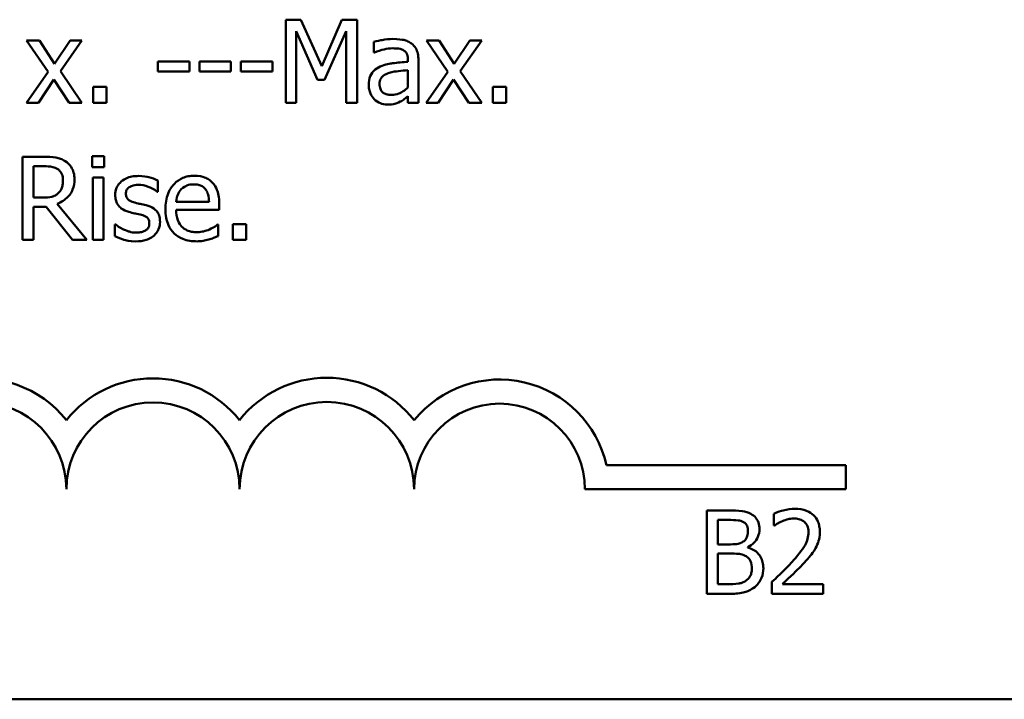
# Model space of a CAD drawing. Units: inches. Extents: x 2 to 86, y 1 to 67.
# Drawn here: x 35.2 to 35.9, y 59.5 to 60 of the extents above; entities that cross this region are included whole.
import ezdxf

# ---------------------------------------------------------------- set-up
doc = ezdxf.new("R2010")
doc.units = ezdxf.units.IN
doc.header["$LTSCALE"] = 4
doc.header["$MEASUREMENT"] = 0
doc.layers.add('Visible (ANSI)', color=7, linetype='Continuous', lineweight=50)

msp = doc.modelspace()

# ---------------------------------------------------------------- linework, layer by layer
at = {"layer": 'Visible (ANSI)'}
for p, q in [((35.42364, 60.01337), (35.42364, 59.95337)), ((35.43454, 60.01337), (35.42364, 60.01337)), ((35.44951, 59.97997), (35.43454, 60.01337)), ((35.464, 60.01337), (35.44951, 59.97997)), ((35.47509, 60.01337), (35.464, 60.01337)), ((35.47509, 59.95337), (35.47509, 60.01337)), ((35.43108, 59.95337), (35.43108, 60.00506)), ((35.43108, 60.00506), (35.44659, 59.9699)), ((35.45146, 59.9699), (35.46711, 60.00506)), ((35.46711, 60.00506), (35.46711, 59.95337)), ((35.24593, 59.99839), (35.23664, 59.99839)), ((35.23664, 59.99839), (35.2521, 59.97569)), ((35.25682, 59.98162), (35.24593, 59.99839)), ((35.26796, 59.99839), (35.25682, 59.98162)), ((35.26105, 59.97617), (35.27656, 59.99839)), ((35.27656, 59.99839), (35.26796, 59.99839)), ((35.4871, 59.99742), (35.4871, 59.98969)), ((35.53431, 59.99839), (35.52502, 59.99839)), ((35.52502, 59.99839), (35.54048, 59.97569)), ((35.5452, 59.98162), (35.53431, 59.99839)), ((35.55633, 59.99839), (35.5452, 59.98162)), ((35.54943, 59.97617), (35.56494, 59.99839)), ((35.56494, 59.99839), (35.55633, 59.99839)), ((35.4871, 59.98969), (35.48753, 59.98969)), ((35.33136, 59.98327), (35.33136, 59.97598)), ((35.35407, 59.98327), (35.33136, 59.98327)), ((35.35407, 59.97598), (35.35407, 59.98327)), ((35.38402, 59.98327), (35.36131, 59.98327)), ((35.36131, 59.98327), (35.36131, 59.97598)), ((35.38402, 59.97598), (35.38402, 59.98327)), ((35.39126, 59.98327), (35.39126, 59.97598)), ((35.41397, 59.98327), (35.39126, 59.98327)), ((35.41397, 59.97598), (35.41397, 59.98327)), ((35.51175, 59.98444), (35.51175, 59.98298)), ((35.51933, 59.95337), (35.51933, 59.98415)), ((35.2521, 59.97569), (35.2365, 59.95337)), ((35.27656, 59.95337), (35.26105, 59.97617)), ((35.33136, 59.97598), (35.35407, 59.97598)), ((35.36131, 59.97598), (35.38402, 59.97598)), ((35.39126, 59.97598), (35.41397, 59.97598)), ((35.51175, 59.97695), (35.51175, 59.96446)), ((35.54048, 59.97569), (35.52488, 59.95337)), ((35.56494, 59.95337), (35.54943, 59.97617)), ((35.2451, 59.95337), (35.25633, 59.97029)), ((35.25633, 59.97029), (35.26727, 59.95337)), ((35.44659, 59.9699), (35.45146, 59.9699)), ((35.53348, 59.95337), (35.54471, 59.97029)), ((35.54471, 59.97029), (35.55565, 59.95337)), ((35.29421, 59.96485), (35.28458, 59.96485)), ((35.28458, 59.96485), (35.28458, 59.95337)), ((35.29421, 59.95337), (35.29421, 59.96485)), ((35.58259, 59.96485), (35.57296, 59.96485)), ((35.57296, 59.96485), (35.57296, 59.95337)), ((35.58259, 59.95337), (35.58259, 59.96485)), ((35.2365, 59.95337), (35.2451, 59.95337)), ((35.26727, 59.95337), (35.27656, 59.95337)), ((35.28458, 59.95337), (35.29421, 59.95337)), ((35.42364, 59.95337), (35.43108, 59.95337)), ((35.46711, 59.95337), (35.47509, 59.95337)), ((35.51175, 59.95814), (35.51175, 59.95337)), ((35.51175, 59.95337), (35.51933, 59.95337)), ((35.52488, 59.95337), (35.53348, 59.95337)), ((35.55565, 59.95337), (35.56494, 59.95337)), ((35.57296, 59.95337), (35.58259, 59.95337)), ((35.24909, 59.91458), (35.23363, 59.91458)), ((35.23363, 59.91458), (35.23363, 59.85458)), ((35.2839, 59.91497), (35.2839, 59.90709)), ((35.29251, 59.91497), (35.2839, 59.91497)), ((35.29251, 59.90709), (35.29251, 59.91497)), ((35.2416, 59.90768), (35.24953, 59.90768)), ((35.2416, 59.88512), (35.2416, 59.90768)), ((35.2839, 59.90709), (35.29251, 59.90709)), ((35.29198, 59.89961), (35.28439, 59.89961)), ((35.28439, 59.89961), (35.28439, 59.85458)), ((35.29198, 59.85458), (35.29198, 59.89961)), ((35.33121, 59.8893), (35.33121, 59.89742)), ((35.33082, 59.8893), (35.33121, 59.8893)), ((35.2486, 59.88512), (35.2416, 59.88512)), ((35.36826, 59.8821), (35.34449, 59.8821)), ((35.2416, 59.85458), (35.2416, 59.87846)), ((35.2416, 59.87846), (35.25074, 59.87846)), ((35.25074, 59.87846), (35.26971, 59.85458)), ((35.28006, 59.85458), (35.25872, 59.88069)), ((35.34449, 59.87632), (35.37565, 59.87632)), ((35.37565, 59.87632), (35.37565, 59.88045)), ((35.30073, 59.86581), (35.30034, 59.86581)), ((35.30034, 59.86581), (35.30034, 59.8573)), ((35.37483, 59.86562), (35.37439, 59.86562)), ((35.37483, 59.85735), (35.37483, 59.86562)), ((35.38548, 59.86606), (35.38548, 59.85458)), ((35.3951, 59.86606), (35.38548, 59.86606)), ((35.3951, 59.85458), (35.3951, 59.86606)), ((35.23363, 59.85458), (35.2416, 59.85458)), ((35.26971, 59.85458), (35.28006, 59.85458)), ((35.28439, 59.85458), (35.29198, 59.85458)), ((35.38548, 59.85458), (35.3951, 59.85458)), ((35.65495, 59.69226), (35.82781, 59.69226)), ((35.82781, 59.69226), (35.82781, 59.67485)), ((35.82781, 59.67485), (35.63949, 59.67485)), ((35.74337, 59.65944), (35.72747, 59.65944)), ((35.72747, 59.65944), (35.72747, 59.59944)), ((35.77565, 59.65711), (35.77565, 59.64855)), ((35.73544, 59.65263), (35.74308, 59.65263)), ((35.73544, 59.63508), (35.73544, 59.65263)), ((35.77565, 59.64855), (35.77609, 59.64855)), ((35.74449, 59.63508), (35.73544, 59.63508)), ((35.75693, 59.6328), (35.75693, 59.63309)), ((35.73544, 59.62842), (35.74449, 59.62842)), ((35.73544, 59.60625), (35.73544, 59.62842)), ((35.74191, 59.60625), (35.73544, 59.60625)), ((35.77439, 59.60795), (35.77439, 59.59944)), ((35.81139, 59.60639), (35.78193, 59.60639)), ((35.81139, 59.59944), (35.81139, 59.60639)), ((35.72747, 59.59944), (35.74468, 59.59944)), ((35.77439, 59.59944), (35.81139, 59.59944)), ((38.04181, 59.52335), (33.11381, 59.52335))]:
    msp.add_line(p, q, dxfattribs=at)
for centre, radius, start, end in [((35.20281, 59.67485), 0.07991, 38.54374, 165.30318), ((35.32781, 59.67485), 0.07991, 38.60979, 141.45626), ((35.45323, 59.67485), 0.08032, 38.24097, 141.62552), ((35.57781, 59.67485), 0.07908, 12.71768, 141.04677), ((35.20281, 59.67485), 0.0625, 0, 180), ((35.32781, 59.67485), 0.0625, 0, 180), ((35.45323, 59.67485), 0.06291, 0, 180), ((35.57781, 59.67485), 0.06167, 0, 180)]:
    msp.add_arc(centre, radius, start, end, dxfattribs=at)
for points, knots in [([(35.50086, 59.99946), (35.49825, 59.99946), (35.49566, 59.99921), (35.49234, 59.99859), (35.48924, 59.99802), (35.4871, 59.99742)], [-0.07430683, -0.07430683, -0.07430683, -0.07430683, -0.01699276, -0.01699276, 0, 0, 0, 0]), ([(35.51442, 59.99611), (35.51358, 59.99674), (35.51268, 59.99728), (35.51076, 59.99816), (35.50975, 59.9985), (35.50744, 59.99903), (35.50508, 59.99946), (35.50086, 59.99946)], [-0.08462729, -0.08462729, -0.08462729, -0.08462729, -0.05862997, -0.05862997, -0.03220438, -0.03220438, 0, 0, 0, 0]), ([(35.51933, 59.98415), (35.51933, 59.98577), (35.5192, 59.98743), (35.51853, 59.99037), (35.51806, 59.99166), (35.5166, 59.99414), (35.51562, 59.99522), (35.51442, 59.99611)], [-0.03426587, -0.03426587, -0.03426587, -0.03426587, -0.02191277, -0.02191277, -0.01135062, -0.01135062, 0, 0, 0, 0]), ([(35.48753, 59.98969), (35.48983, 59.99067), (35.4922, 59.99144), (35.49637, 59.99236), (35.49864, 59.99275), (35.50081, 59.99275)], [-0.03962749, -0.03962749, -0.03962749, -0.03962749, -0.01650259, -0.01650259, 0, 0, 0, 0]), ([(35.50081, 59.99275), (35.50248, 59.99275), (35.50456, 59.99263), (35.50699, 59.99209), (35.50788, 59.99176), (35.50869, 59.99125)], [-0.01895522, -0.01895522, -0.01895522, -0.01895522, -0.00723922, -0.00723922, 0, 0, 0, 0]), ([(35.50869, 59.99125), (35.50923, 59.9909), (35.50972, 59.99047), (35.51045, 59.98958), (35.51084, 59.98901), (35.51159, 59.98711), (35.51175, 59.98579), (35.51175, 59.98444)], [-0.02634689, -0.02634689, -0.02634689, -0.02634689, -0.01726145, -0.01726145, -0.01024938, -0.01024938, 0, 0, 0, 0]), ([(35.51175, 59.98298), (35.50805, 59.98277), (35.50429, 59.98245), (35.49919, 59.9818), (35.49539, 59.9813), (35.49167, 59.97958)], [-0.1122782, -0.1122782, -0.1122782, -0.1122782, -0.0312845, -0.0312845, 0, 0, 0, 0]), ([(35.49167, 59.97958), (35.48997, 59.97883), (35.48838, 59.97783), (35.48636, 59.97579), (35.48533, 59.97456), (35.48376, 59.97064), (35.48345, 59.96852), (35.48345, 59.9664)], [-0.06142589, -0.06142589, -0.06142589, -0.06142589, -0.03215352, -0.03215352, -0.01616342, -0.01616342, 0, 0, 0, 0]), ([(35.49128, 59.96694), (35.49128, 59.96764), (35.49134, 59.96835), (35.49163, 59.96965), (35.49184, 59.97024), (35.49243, 59.97133), (35.49291, 59.97204), (35.49519, 59.97391), (35.49666, 59.97462), (35.49823, 59.9751)], [-0.04449505, -0.04449505, -0.04449505, -0.04449505, -0.03290743, -0.03290743, -0.02247201, -0.02247201, -0.01249306, -0.01249306, 0, 0, 0, 0]), ([(35.49823, 59.9751), (35.50076, 59.97587), (35.50309, 59.97611), (35.50707, 59.97651), (35.50958, 59.97676), (35.51175, 59.97695)], [-0.03064248, -0.03064248, -0.03064248, -0.03064248, -0.01655933, -0.01655933, 0, 0, 0, 0]), ([(35.49984, 59.95911), (35.49896, 59.95911), (35.49807, 59.95917), (35.49647, 59.95948), (35.49574, 59.9597), (35.49415, 59.96046), (35.49355, 59.96096), (35.49258, 59.96198), (35.49215, 59.96268), (35.49143, 59.96455), (35.49128, 59.96576), (35.49128, 59.96694)], [-0.02696552, -0.02696552, -0.02696552, -0.02696552, -0.02308106, -0.02308106, -0.01971921, -0.01971921, -0.01528795, -0.01528795, -0.00898181, -0.00898181, 0, 0, 0, 0]), ([(35.48345, 59.9664), (35.48345, 59.96531), (35.48356, 59.96424), (35.484, 59.96212), (35.48434, 59.9611), (35.48543, 59.95864), (35.4863, 59.95726), (35.48744, 59.95609)], [-0.02873191, -0.02873191, -0.02873191, -0.02873191, -0.02056412, -0.02056412, -0.01243576, -0.01243576, 0, 0, 0, 0]), ([(35.51175, 59.96446), (35.50952, 59.96244), (35.50714, 59.96093), (35.50352, 59.95943), (35.50171, 59.95911), (35.49984, 59.95911)], [-0.02981944, -0.02981944, -0.02981944, -0.02981944, -0.01424428, -0.01424428, 0, 0, 0, 0]), ([(35.48744, 59.95609), (35.48871, 59.95482), (35.49018, 59.95384), (35.49299, 59.95267), (35.49476, 59.95211), (35.49711, 59.95211)], [-0.04374063, -0.04374063, -0.04374063, -0.04374063, -0.01792128, -0.01792128, 0, 0, 0, 0]), ([(35.49711, 59.95211), (35.49911, 59.95211), (35.50099, 59.95225), (35.50298, 59.95284), (35.50433, 59.95326), (35.50625, 59.95429)], [-0.05614675, -0.05614675, -0.05614675, -0.05614675, -0.01665768, -0.01665768, 0, 0, 0, 0]), ([(35.50625, 59.95429), (35.50732, 59.95483), (35.50833, 59.95551), (35.51009, 59.95688), (35.51091, 59.95752), (35.51175, 59.95814)], [-0.01697862, -0.01697862, -0.01697862, -0.01697862, -0.0079291, -0.0079291, 0, 0, 0, 0]), ([(35.26436, 59.91142), (35.26333, 59.91208), (35.26225, 59.91265), (35.26002, 59.91352), (35.25889, 59.91384), (35.25487, 59.91448), (35.25197, 59.91458), (35.24909, 59.91458)], [-0.04026235, -0.04026235, -0.04026235, -0.04026235, -0.03096545, -0.03096545, -0.02196735, -0.02196735, 0, 0, 0, 0]), ([(35.27116, 59.89829), (35.27116, 59.89997), (35.27099, 59.90167), (35.27022, 59.90444), (35.26969, 59.90577), (35.26753, 59.90893), (35.26607, 59.91031), (35.26436, 59.91142)], [-0.04834072, -0.04834072, -0.04834072, -0.04834072, -0.02920078, -0.02920078, -0.01556212, -0.01556212, 0, 0, 0, 0]), ([(35.24953, 59.90768), (35.25087, 59.90768), (35.25335, 59.90762), (35.25672, 59.90685), (35.25795, 59.90636), (35.25906, 59.90564)], [-0.02632038, -0.02632038, -0.02632038, -0.02632038, -0.0101163, -0.0101163, 0, 0, 0, 0]), ([(35.25906, 59.90564), (35.25973, 59.90518), (35.26034, 59.90464), (35.26146, 59.90329), (35.26182, 59.90258), (35.26263, 59.90062), (35.26285, 59.89914), (35.26285, 59.89766)], [-0.02040796, -0.02040796, -0.02040796, -0.02040796, -0.01617625, -0.01617625, -0.01128909, -0.01128909, 0, 0, 0, 0]), ([(35.25872, 59.88069), (35.2602, 59.88124), (35.26162, 59.88193), (35.26421, 59.8836), (35.26537, 59.88454), (35.26845, 59.88777), (35.2694, 59.88978), (35.27078, 59.8932), (35.27116, 59.89574), (35.27116, 59.89829)], [-0.03700327, -0.03700327, -0.03700327, -0.03700327, -0.03242253, -0.03242253, -0.02806552, -0.02806552, -0.01948434, -0.01948434, 0, 0, 0, 0]), ([(35.26285, 59.89766), (35.26285, 59.89654), (35.26277, 59.8954), (35.26236, 59.89317), (35.26207, 59.89224), (35.26117, 59.89022), (35.26042, 59.88915), (35.25945, 59.88823)], [-0.02342403, -0.02342403, -0.02342403, -0.02342403, -0.01682931, -0.01682931, -0.01019506, -0.01019506, 0, 0, 0, 0]), ([(35.31731, 59.90068), (35.31572, 59.90068), (35.31412, 59.90055), (35.31115, 59.89997), (35.30978, 59.89956), (35.3064, 59.89801), (35.30498, 59.89682), (35.30294, 59.89473), (35.30208, 59.89346), (35.30082, 59.8904), (35.30053, 59.88867), (35.30053, 59.88692)], [-0.04923006, -0.04923006, -0.04923006, -0.04923006, -0.04204816, -0.04204816, -0.03557897, -0.03557897, -0.02528232, -0.02528232, -0.01340103, -0.01340103, 0, 0, 0, 0]), ([(35.33121, 59.89742), (35.32926, 59.89849), (35.327, 59.89923), (35.32337, 59.90011), (35.32069, 59.90068), (35.31731, 59.90068)], [-0.06349518, -0.06349518, -0.06349518, -0.06349518, -0.02576344, -0.02576344, 0, 0, 0, 0]), ([(35.35762, 59.90087), (35.35615, 59.90087), (35.35469, 59.90075), (35.3519, 59.90022), (35.35058, 59.89983), (35.34702, 59.89831), (35.34501, 59.8969), (35.34185, 59.89365), (35.34007, 59.89143), (35.33732, 59.88451), (35.3368, 59.88066), (35.3368, 59.87685)], [-0.1291702, -0.1291702, -0.1291702, -0.1291702, -0.1092955, -0.1092955, -0.0905998, -0.0905998, -0.0567062, -0.0567062, -0.0290272, -0.0290272, 0, 0, 0, 0]), ([(35.37065, 59.89586), (35.36987, 59.89671), (35.369, 59.89746), (35.36711, 59.89874), (35.3661, 59.89925), (35.36338, 59.90027), (35.36102, 59.90087), (35.35762, 59.90087)], [-0.05969601, -0.05969601, -0.05969601, -0.05969601, -0.04276273, -0.04276273, -0.02596056, -0.02596056, 0, 0, 0, 0]), ([(35.37565, 59.88045), (35.37565, 59.88557), (35.37478, 59.88863), (35.37317, 59.89257), (35.37209, 59.89434), (35.37065, 59.89586)], [-0.03244703, -0.03244703, -0.03244703, -0.03244703, -0.01598342, -0.01598342, 0, 0, 0, 0]), ([(35.30826, 59.88799), (35.30826, 59.88843), (35.3083, 59.88888), (35.30848, 59.88972), (35.3086, 59.89012), (35.30906, 59.89109), (35.30945, 59.89161), (35.31078, 59.89282), (35.31179, 59.89325), (35.31385, 59.89408), (35.31551, 59.89431), (35.31716, 59.89431)], [-0.02267092, -0.02267092, -0.02267092, -0.02267092, -0.02097487, -0.02097487, -0.01940213, -0.01940213, -0.01688898, -0.01688898, -0.01258212, -0.01258212, 0, 0, 0, 0]), ([(35.31716, 59.89431), (35.31964, 59.89431), (35.32204, 59.89384), (35.32604, 59.89234), (35.32837, 59.89127), (35.33082, 59.8893)], [-0.05707646, -0.05707646, -0.05707646, -0.05707646, -0.02399524, -0.02399524, 0, 0, 0, 0]), ([(35.34449, 59.8821), (35.34468, 59.8844), (35.34515, 59.88601), (35.34621, 59.88862), (35.34708, 59.88993), (35.34818, 59.8911)], [-0.02147869, -0.02147869, -0.02147869, -0.02147869, -0.01220488, -0.01220488, 0, 0, 0, 0]), ([(35.34818, 59.8911), (35.34979, 59.89271), (35.35127, 59.89342), (35.35369, 59.89443), (35.35547, 59.89465), (35.35718, 59.89465)], [-0.01994079, -0.01994079, -0.01994079, -0.01994079, -0.01299683, -0.01299683, 0, 0, 0, 0]), ([(35.35718, 59.89465), (35.35831, 59.89465), (35.35947, 59.89456), (35.36124, 59.89416), (35.3622, 59.89388), (35.36418, 59.89274), (35.36501, 59.89203), (35.36569, 59.89115)], [-0.03222558, -0.03222558, -0.03222558, -0.03222558, -0.01744583, -0.01744583, -0.00847154, -0.00847154, 0, 0, 0, 0]), ([(35.36569, 59.89115), (35.36611, 59.89062), (35.36646, 59.89006), (35.36714, 59.88868), (35.36738, 59.88794), (35.36801, 59.88571), (35.36821, 59.88385), (35.36826, 59.8821)], [-0.02090611, -0.02090611, -0.02090611, -0.02090611, -0.01761305, -0.01761305, -0.01334693, -0.01334693, 0, 0, 0, 0]), ([(35.25945, 59.88823), (35.25882, 59.8876), (35.25812, 59.88708), (35.25622, 59.88605), (35.25521, 59.88582), (35.25279, 59.88528), (35.25066, 59.88512), (35.2486, 59.88512)], [-0.02114075, -0.02114075, -0.02114075, -0.02114075, -0.01890888, -0.01890888, -0.01570002, -0.01570002, 0, 0, 0, 0]), ([(35.30053, 59.88692), (35.30053, 59.88575), (35.30065, 59.88459), (35.3012, 59.8824), (35.30161, 59.88139), (35.30305, 59.87893), (35.3041, 59.87796), (35.30653, 59.87613), (35.30844, 59.87532), (35.31035, 59.87476)], [-0.03344898, -0.03344898, -0.03344898, -0.03344898, -0.02814537, -0.02814537, -0.02318545, -0.02318545, -0.01516454, -0.01516454, 0, 0, 0, 0]), ([(35.31473, 59.88147), (35.31334, 59.88183), (35.31197, 59.8823), (35.31051, 59.88317), (35.30999, 59.8835), (35.30917, 59.88438), (35.30888, 59.88487), (35.30837, 59.88623), (35.30826, 59.88712), (35.30826, 59.88799)], [-0.02993452, -0.02993452, -0.02993452, -0.02993452, -0.01574784, -0.01574784, -0.0109923, -0.0109923, -0.00658627, -0.00658627, 0, 0, 0, 0]), ([(35.31035, 59.87476), (35.31178, 59.87438), (35.31324, 59.87404), (35.31508, 59.87366), (35.31693, 59.87327), (35.31847, 59.87291)], [-0.05621522, -0.05621522, -0.05621522, -0.05621522, -0.01211706, -0.01211706, 0, 0, 0, 0]), ([(35.32285, 59.87962), (35.3214, 59.87996), (35.31993, 59.88029), (35.318, 59.88069), (35.31642, 59.88102), (35.31473, 59.88147)], [-0.05452628, -0.05452628, -0.05452628, -0.05452628, -0.01333096, -0.01333096, 0, 0, 0, 0]), ([(35.33287, 59.86756), (35.33287, 59.86882), (35.33275, 59.87009), (35.33218, 59.87238), (35.33177, 59.8734), (35.33079, 59.87496), (35.32997, 59.87609), (35.32676, 59.87836), (35.32481, 59.87912), (35.32285, 59.87962)], [-0.07653076, -0.07653076, -0.07653076, -0.07653076, -0.05177928, -0.05177928, -0.02994189, -0.02994189, -0.01542913, -0.01542913, 0, 0, 0, 0]), ([(35.3368, 59.87685), (35.3368, 59.87476), (35.33696, 59.87265), (35.33768, 59.86876), (35.3382, 59.86696), (35.33994, 59.863), (35.3413, 59.861), (35.34488, 59.85753), (35.34698, 59.85621), (35.35253, 59.85402), (35.35602, 59.85356), (35.35946, 59.85356)], [-0.09427831, -0.09427831, -0.09427831, -0.09427831, -0.07836219, -0.07836219, -0.0641876, -0.0641876, -0.04546209, -0.04546209, -0.02621116, -0.02621116, 0, 0, 0, 0]), ([(35.35937, 59.86017), (35.35813, 59.86017), (35.3569, 59.86027), (35.35459, 59.86071), (35.35351, 59.86102), (35.35095, 59.86215), (35.3496, 59.8631), (35.34765, 59.86514), (35.34655, 59.86652), (35.3448, 59.87111), (35.34449, 59.87375), (35.34449, 59.87632)], [-0.1003988, -0.1003988, -0.1003988, -0.1003988, -0.0811485, -0.0811485, -0.0636435, -0.0636435, -0.0373741, -0.0373741, -0.0195204, -0.0195204, 0, 0, 0, 0]), ([(35.31847, 59.87291), (35.31987, 59.87257), (35.32126, 59.87212), (35.32313, 59.87111), (35.32356, 59.87073), (35.32422, 59.87004), (35.32452, 59.86955), (35.32503, 59.86823), (35.32514, 59.86738), (35.32514, 59.86654)], [-0.01758619, -0.01758619, -0.01758619, -0.01758619, -0.01357408, -0.01357408, -0.01078651, -0.01078651, -0.00634545, -0.00634545, 0, 0, 0, 0]), ([(35.32834, 59.8576), (35.32911, 59.85825), (35.3298, 59.85897), (35.33109, 59.86073), (35.33154, 59.86162), (35.33254, 59.86401), (35.33287, 59.86575), (35.33287, 59.86756)], [-0.02472728, -0.02472728, -0.02472728, -0.02472728, -0.01970394, -0.01970394, -0.01380223, -0.01380223, 0, 0, 0, 0]), ([(35.30651, 59.86217), (35.30537, 59.8627), (35.30405, 59.86338), (35.30224, 59.86466), (35.30147, 59.86522), (35.30073, 59.86581)], [-0.01694637, -0.01694637, -0.01694637, -0.01694637, -0.00723719, -0.00723719, 0, 0, 0, 0]), ([(35.31556, 59.85988), (35.31392, 59.85988), (35.31231, 59.8601), (35.31022, 59.86071), (35.30846, 59.86122), (35.30651, 59.86217)], [-0.06640026, -0.06640026, -0.06640026, -0.06640026, -0.01647752, -0.01647752, 0, 0, 0, 0]), ([(35.32246, 59.86139), (35.32209, 59.86113), (35.32164, 59.86093), (35.32064, 59.86057), (35.32002, 59.86041), (35.31847, 59.8601), (35.31707, 59.85988), (35.31556, 59.85988)], [-0.02398278, -0.02398278, -0.02398278, -0.02398278, -0.01865492, -0.01865492, -0.01150724, -0.01150724, 0, 0, 0, 0]), ([(35.32514, 59.86654), (35.32514, 59.86588), (35.32509, 59.86515), (35.32479, 59.86383), (35.32457, 59.86344), (35.32386, 59.86243), (35.32317, 59.86185), (35.32246, 59.86139)], [-0.01222331, -0.01222331, -0.01222331, -0.01222331, -0.00936277, -0.00936277, -0.00644068, -0.00644068, 0, 0, 0, 0]), ([(35.3686, 59.86217), (35.36721, 59.86154), (35.36574, 59.86108), (35.36342, 59.86054), (35.36168, 59.86017), (35.35937, 59.86017)], [-0.04926408, -0.04926408, -0.04926408, -0.04926408, -0.01766261, -0.01766261, 0, 0, 0, 0]), ([(35.37439, 59.86562), (35.37368, 59.86502), (35.37285, 59.86447), (35.37128, 59.86352), (35.37021, 59.86293), (35.3686, 59.86217)], [-0.02734589, -0.02734589, -0.02734589, -0.02734589, -0.0135645, -0.0135645, 0, 0, 0, 0]), ([(35.30034, 59.8573), (35.30233, 59.85625), (35.30468, 59.85539), (35.30795, 59.85438), (35.31085, 59.85351), (35.31527, 59.85351)], [-0.09832248, -0.09832248, -0.09832248, -0.09832248, -0.03363648, -0.03363648, 0, 0, 0, 0]), ([(35.31527, 59.85351), (35.31796, 59.85351), (35.32066, 59.85378), (35.32399, 59.85492), (35.32611, 59.85573), (35.32834, 59.8576)], [-0.06948132, -0.06948132, -0.06948132, -0.06948132, -0.02219518, -0.02219518, 0, 0, 0, 0]), ([(35.35946, 59.85356), (35.3609, 59.85356), (35.36256, 59.85363), (35.36533, 59.85411), (35.36666, 59.85445), (35.36797, 59.85483)], [-0.02142152, -0.02142152, -0.02142152, -0.02142152, -0.01040948, -0.01040948, 0, 0, 0, 0]), ([(35.36797, 59.85483), (35.36915, 59.85516), (35.37038, 59.8556), (35.37209, 59.85626), (35.37354, 59.85683), (35.37483, 59.85735)], [-0.03178965, -0.03178965, -0.03178965, -0.03178965, -0.01055801, -0.01055801, 0, 0, 0, 0]), ([(35.75912, 59.65701), (35.75721, 59.65806), (35.75517, 59.65875), (35.74981, 59.65944), (35.74658, 59.65944), (35.74337, 59.65944)], [-0.04114668, -0.04114668, -0.04114668, -0.04114668, -0.02447568, -0.02447568, 0, 0, 0, 0]), ([(35.76535, 59.64592), (35.76535, 59.64761), (35.76513, 59.64929), (35.76397, 59.6526), (35.76317, 59.65367), (35.76172, 59.65539), (35.76048, 59.6563), (35.75912, 59.65701)], [-0.0222312, -0.0222312, -0.0222312, -0.0222312, -0.01716168, -0.01716168, -0.01169092, -0.01169092, 0, 0, 0, 0]), ([(35.79102, 59.66071), (35.78817, 59.66071), (35.78533, 59.66025), (35.78141, 59.6592), (35.77809, 59.6583), (35.77565, 59.65711)], [-0.0691937, -0.0691937, -0.0691937, -0.0691937, -0.02068373, -0.02068373, 0, 0, 0, 0]), ([(35.80891, 59.64422), (35.80891, 59.64551), (35.80881, 59.64679), (35.80835, 59.64922), (35.80802, 59.65035), (35.8068, 59.6532), (35.80573, 59.65475), (35.80325, 59.65715), (35.80164, 59.65839), (35.79667, 59.66033), (35.79382, 59.66071), (35.79102, 59.66071)], [-0.0959954, -0.0959954, -0.0959954, -0.0959954, -0.07980065, -0.07980065, -0.06487587, -0.06487587, -0.04062092, -0.04062092, -0.02135969, -0.02135969, 0, 0, 0, 0]), ([(35.74308, 59.65263), (35.74537, 59.65263), (35.74769, 59.65265), (35.75138, 59.65218), (35.75272, 59.65176), (35.75397, 59.65108)], [-0.02836535, -0.02836535, -0.02836535, -0.02836535, -0.01085458, -0.01085458, 0, 0, 0, 0]), ([(35.75397, 59.65108), (35.75452, 59.65076), (35.75502, 59.65037), (35.75593, 59.64933), (35.75621, 59.64877), (35.75686, 59.64721), (35.75703, 59.646), (35.75703, 59.64481)], [-0.01611241, -0.01611241, -0.01611241, -0.01611241, -0.0128949, -0.0128949, -0.00913085, -0.00913085, 0, 0, 0, 0]), ([(35.77609, 59.64855), (35.77687, 59.6491), (35.77784, 59.64971), (35.77907, 59.65046), (35.78024, 59.65118), (35.78193, 59.65186)], [-0.04016296, -0.04016296, -0.04016296, -0.04016296, -0.01380426, -0.01380426, 0, 0, 0, 0]), ([(35.78193, 59.65186), (35.78328, 59.65242), (35.78468, 59.65287), (35.78681, 59.65339), (35.7884, 59.65375), (35.79044, 59.65375)], [-0.04725292, -0.04725292, -0.04725292, -0.04725292, -0.0155311, -0.0155311, 0, 0, 0, 0]), ([(35.79044, 59.65375), (35.79236, 59.65375), (35.79371, 59.65342), (35.79579, 59.65271), (35.79685, 59.65212), (35.79778, 59.65132)], [-0.0167019, -0.0167019, -0.0167019, -0.0167019, -0.00937535, -0.00937535, 0, 0, 0, 0]), ([(35.79778, 59.65132), (35.79825, 59.65091), (35.79867, 59.65045), (35.79941, 59.6494), (35.79972, 59.64882), (35.80027, 59.64746), (35.80074, 59.64605), (35.80074, 59.64378)], [-0.04464707, -0.04464707, -0.04464707, -0.04464707, -0.03129217, -0.03129217, -0.01729254, -0.01729254, 0, 0, 0, 0]), ([(35.75703, 59.64481), (35.75703, 59.64356), (35.75692, 59.64226), (35.75631, 59.64001), (35.75593, 59.63934), (35.75509, 59.63814), (35.75443, 59.63755), (35.75368, 59.63708)], [-0.01614271, -0.01614271, -0.01614271, -0.01614271, -0.01115771, -0.01115771, -0.00679168, -0.00679168, 0, 0, 0, 0]), ([(35.75693, 59.63309), (35.75865, 59.63391), (35.76021, 59.63499), (35.76245, 59.63732), (35.76354, 59.63873), (35.76503, 59.6423), (35.76535, 59.64408), (35.76535, 59.64592)], [-0.05151697, -0.05151697, -0.05151697, -0.05151697, -0.02945551, -0.02945551, -0.01403183, -0.01403183, 0, 0, 0, 0]), ([(35.80074, 59.64378), (35.80074, 59.64218), (35.80053, 59.6406), (35.79969, 59.63744), (35.79905, 59.63591), (35.79622, 59.6308), (35.79242, 59.62628), (35.78888, 59.62239)], [-0.07149243, -0.07149243, -0.07149243, -0.07149243, -0.05605175, -0.05605175, -0.04006474, -0.04006474, 0, 0, 0, 0]), ([(35.8058, 59.63221), (35.8068, 59.63394), (35.80755, 59.63578), (35.80837, 59.63874), (35.80891, 59.64091), (35.80891, 59.64422)], [-0.07215234, -0.07215234, -0.07215234, -0.07215234, -0.02522384, -0.02522384, 0, 0, 0, 0]), ([(35.75368, 59.63708), (35.75208, 59.63605), (35.75085, 59.63565), (35.74871, 59.63519), (35.74673, 59.63508), (35.74449, 59.63508)], [-0.02821329, -0.02821329, -0.02821329, -0.02821329, -0.01712511, -0.01712511, 0, 0, 0, 0]), ([(35.74449, 59.62842), (35.74837, 59.62842), (35.75007, 59.62823), (35.7523, 59.62794), (35.75369, 59.62753), (35.75499, 59.62686)], [-0.01717269, -0.01717269, -0.01717269, -0.01717269, -0.01113094, -0.01113094, 0, 0, 0, 0]), ([(35.75499, 59.62686), (35.7559, 59.62638), (35.75679, 59.62578), (35.75839, 59.62419), (35.75877, 59.6234), (35.75963, 59.62131), (35.75985, 59.61943), (35.75985, 59.61753)], [-0.02329222, -0.02329222, -0.02329222, -0.02329222, -0.0192567, -0.0192567, -0.01448536, -0.01448536, 0, 0, 0, 0]), ([(35.76817, 59.61787), (35.76817, 59.61934), (35.76802, 59.62081), (35.76736, 59.62356), (35.76687, 59.62482), (35.7654, 59.6274), (35.76425, 59.62883), (35.76096, 59.63135), (35.75901, 59.63223), (35.75693, 59.6328)], [-0.05810018, -0.05810018, -0.05810018, -0.05810018, -0.04429921, -0.04429921, -0.03159195, -0.03159195, -0.01636121, -0.01636121, 0, 0, 0, 0]), ([(35.79778, 59.62195), (35.79932, 59.62359), (35.8008, 59.62527), (35.80284, 59.62776), (35.80438, 59.62966), (35.8058, 59.63221)], [-0.07398698, -0.07398698, -0.07398698, -0.07398698, -0.02226792, -0.02226792, 0, 0, 0, 0]), ([(35.78888, 59.62239), (35.78663, 59.61992), (35.78431, 59.61751), (35.78047, 59.61375), (35.77794, 59.61129), (35.77439, 59.60795)], [-0.098225, -0.098225, -0.098225, -0.098225, -0.03715726, -0.03715726, 0, 0, 0, 0]), ([(35.78193, 59.60639), (35.78422, 59.60852), (35.78711, 59.61127), (35.79141, 59.61537), (35.79403, 59.61787), (35.79778, 59.62195)], [-0.0877772, -0.0877772, -0.0877772, -0.0877772, -0.0421983, -0.0421983, 0, 0, 0, 0]), ([(35.75985, 59.61753), (35.75985, 59.61645), (35.75976, 59.61533), (35.75926, 59.61324), (35.7589, 59.61247), (35.75771, 59.61059), (35.75667, 59.6096), (35.75552, 59.60878)], [-0.02306337, -0.02306337, -0.02306337, -0.02306337, -0.01687777, -0.01687777, -0.01077554, -0.01077554, 0, 0, 0, 0]), ([(35.76194, 59.6043), (35.76302, 59.60516), (35.76397, 59.60614), (35.76554, 59.60823), (35.76632, 59.60951), (35.76781, 59.61315), (35.76817, 59.6155), (35.76817, 59.61787)], [-0.04320546, -0.04320546, -0.04320546, -0.04320546, -0.02995386, -0.02995386, -0.01806939, -0.01806939, 0, 0, 0, 0]), ([(35.75552, 59.60878), (35.75474, 59.60825), (35.7539, 59.60783), (35.75177, 59.60701), (35.75069, 59.60682), (35.74781, 59.60635), (35.74475, 59.60625), (35.74191, 59.60625)], [-0.02966584, -0.02966584, -0.02966584, -0.02966584, -0.02635024, -0.02635024, -0.02164064, -0.02164064, 0, 0, 0, 0]), ([(35.74468, 59.59944), (35.74817, 59.59944), (35.75174, 59.59971), (35.75661, 59.60112), (35.75915, 59.60215), (35.76194, 59.6043)], [-0.06763352, -0.06763352, -0.06763352, -0.06763352, -0.02690517, -0.02690517, 0, 0, 0, 0])]:
    msp.add_open_spline(points, degree=3, knots=knots, dxfattribs=at)

doc.saveas('drawing.dxf')
